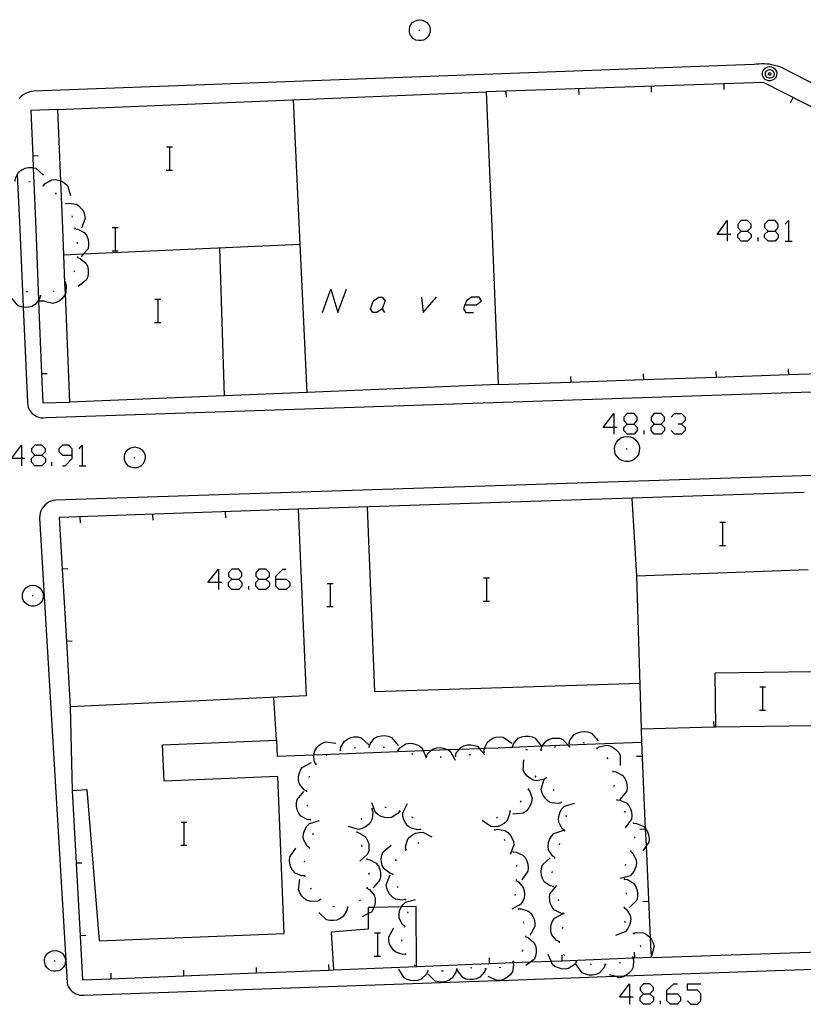
# Model space of a CAD drawing. Units: inches. Extents: x 674403 to 678122, y 4175303 to 4177692.
# Drawn here: x 677080 to 677134, y 4175767 to 4175835 of the extents above; entities that cross this region are included whole.
import ezdxf

# ---------------------------------------------------------------- set-up
doc = ezdxf.new("R2010")
doc.units = ezdxf.units.IN
doc.header["$MEASUREMENT"] = 0
doc.layers.add('Cartografia', color=7, linetype='Continuous')

# ---------------------------------------------------------------- blocks, each defined once
blk = doc.blocks.new('867')
at = {"layer": 'Cartografia', "color": 7, "linetype": 'Continuous'}
for points in [[(677122.133, 4175767.757), (677121.449, 4175767.757), (677122.133, 4175768.683), (677122.133, 4175767.757)], [(677122.133, 4175767.757), (677122.133, 4175767.275)], [(677122.375, 4175767.757), (677122.133, 4175767.757)]]:
    blk.add_lwpolyline(points, dxfattribs=at)
blk = doc.blocks.new('868')
at = {"layer": 'Cartografia', "color": 7, "linetype": 'Continuous'}
for points in [[(677123.099, 4175767.999), (677123.541, 4175767.999), (677123.783, 4175768.24), (677123.783, 4175768.441), (677123.541, 4175768.683), (677123.099, 4175768.683), (677122.858, 4175768.441), (677122.858, 4175768.24), (677123.099, 4175767.999)], [(677123.099, 4175767.275), (677122.858, 4175767.516), (677122.858, 4175767.757), (677123.099, 4175767.999)]]:
    blk.add_lwpolyline(points, dxfattribs=at)
blk = doc.blocks.new('869')
at = {"layer": 'Cartografia', "color": 7, "linetype": 'Continuous'}
for points in [[(677124.708, 4175767.999), (677124.708, 4175768.24), (677125.191, 4175768.683), (677125.432, 4175768.683)], [(677124.708, 4175767.999), (677125.432, 4175767.999), (677125.633, 4175767.757), (677125.633, 4175767.516), (677125.432, 4175767.275), (677124.949, 4175767.275), (677124.708, 4175767.516), (677124.708, 4175767.999)]]:
    blk.add_lwpolyline(points, dxfattribs=at)
blk = doc.blocks.new('901')
at = {"layer": 'Cartografia', "color": 7, "linetype": 'Continuous'}
for points in [[(677093.852, 4175796.28), (677093.128, 4175796.28), (677093.852, 4175797.205), (677093.852, 4175796.28)], [(677093.852, 4175796.28), (677093.852, 4175795.797)], [(677094.094, 4175796.28), (677093.852, 4175796.28)]]:
    blk.add_lwpolyline(points, dxfattribs=at)
blk = doc.blocks.new('902')
at = {"layer": 'Cartografia', "color": 7, "linetype": 'Continuous'}
for points in [[(677094.778, 4175796.522), (677095.26, 4175796.522), (677095.461, 4175796.723), (677095.461, 4175796.964), (677095.26, 4175797.205), (677094.778, 4175797.205), (677094.536, 4175796.964), (677094.536, 4175796.723), (677094.778, 4175796.522)], [(677094.778, 4175795.797), (677094.536, 4175796.039), (677094.536, 4175796.28), (677094.778, 4175796.522)]]:
    blk.add_lwpolyline(points, dxfattribs=at)
blk = doc.blocks.new('903')
at = {"layer": 'Cartografia', "color": 7, "linetype": 'Continuous'}
for points in [[(677096.628, 4175796.522), (677097.111, 4175796.522), (677097.352, 4175796.723), (677097.352, 4175796.964), (677097.111, 4175797.205), (677096.628, 4175797.205), (677096.427, 4175796.964), (677096.427, 4175796.723), (677096.628, 4175796.522)], [(677096.628, 4175795.797), (677096.427, 4175796.039), (677096.427, 4175796.28), (677096.628, 4175796.522)]]:
    blk.add_lwpolyline(points, dxfattribs=at)
blk = doc.blocks.new('904')
at = {"layer": 'Cartografia', "color": 7, "linetype": 'Continuous'}
for points in [[(677097.795, 4175796.522), (677097.795, 4175796.723), (677098.278, 4175797.205), (677098.519, 4175797.205)], [(677097.795, 4175796.522), (677098.519, 4175796.522), (677098.76, 4175796.28), (677098.76, 4175796.039), (677098.519, 4175795.797), (677098.036, 4175795.797), (677097.795, 4175796.039), (677097.795, 4175796.522)]]:
    blk.add_lwpolyline(points, dxfattribs=at)
blk = doc.blocks.new('911')
at = {"layer": 'Cartografia', "color": 7, "linetype": 'Continuous'}
for points in [[(677080.295, 4175804.809), (677079.611, 4175804.809), (677080.295, 4175805.734), (677080.295, 4175804.809)], [(677080.295, 4175804.809), (677080.295, 4175804.326)], [(677080.536, 4175804.809), (677080.295, 4175804.809)]]:
    blk.add_lwpolyline(points, dxfattribs=at)
blk = doc.blocks.new('912')
at = {"layer": 'Cartografia', "color": 7, "linetype": 'Continuous'}
for points in [[(677081.22, 4175805.05), (677081.703, 4175805.05), (677081.944, 4175805.292), (677081.944, 4175805.493), (677081.703, 4175805.734), (677081.22, 4175805.734), (677080.979, 4175805.493), (677080.979, 4175805.292), (677081.22, 4175805.05)], [(677081.22, 4175804.326), (677080.979, 4175804.568), (677080.979, 4175804.809), (677081.22, 4175805.05)]]:
    blk.add_lwpolyline(points, dxfattribs=at)
blk = doc.blocks.new('913')
at = {"layer": 'Cartografia', "color": 7, "linetype": 'Continuous'}
for points in [[(677083.795, 4175805.05), (677083.795, 4175805.493), (677083.554, 4175805.734), (677083.111, 4175805.734), (677082.87, 4175805.493), (677082.87, 4175805.292), (677083.111, 4175805.05), (677083.795, 4175805.05)], [(677083.111, 4175804.326), (677083.312, 4175804.326), (677083.795, 4175804.809), (677083.795, 4175805.05)]]:
    blk.add_lwpolyline(points, dxfattribs=at)
blk = doc.blocks.new('914')
at = {"layer": 'Cartografia', "color": 7, "linetype": 'Continuous'}
for points in [[(677110.809, 4175815.389), (677111.594, 4175815.389), (677111.956, 4175815.671), (677111.795, 4175815.912), (677111.272, 4175815.912), (677110.91, 4175815.671), (677110.809, 4175815.389)], [(677110.809, 4175815.389), (677110.708, 4175815.107), (677110.869, 4175814.866), (677111.392, 4175814.866)], [(677110.789, 4175815.389), (677110.809, 4175815.389)]]:
    blk.add_lwpolyline(points, dxfattribs=at)
blk = doc.blocks.new('920')
at = {"layer": 'Cartografia', "color": 7, "linetype": 'Continuous'}
for points in [[(677121.047, 4175806.941), (677120.323, 4175806.941), (677121.047, 4175807.906), (677121.047, 4175806.941)], [(677121.047, 4175806.941), (677121.047, 4175806.498)], [(677121.289, 4175806.941), (677121.047, 4175806.941)]]:
    blk.add_lwpolyline(points, dxfattribs=at)
blk = doc.blocks.new('921')
at = {"layer": 'Cartografia', "color": 7, "linetype": 'Continuous'}
for points in [[(677121.973, 4175807.182), (677122.455, 4175807.182), (677122.657, 4175807.423), (677122.657, 4175807.665), (677122.455, 4175807.906), (677121.973, 4175807.906), (677121.731, 4175807.665), (677121.731, 4175807.423), (677121.973, 4175807.182)], [(677121.973, 4175806.498), (677121.731, 4175806.74), (677121.731, 4175806.941), (677121.973, 4175807.182)]]:
    blk.add_lwpolyline(points, dxfattribs=at)
blk = doc.blocks.new('922')
at = {"layer": 'Cartografia', "color": 7, "linetype": 'Continuous'}
for points in [[(677123.823, 4175807.182), (677124.306, 4175807.182), (677124.547, 4175807.423), (677124.547, 4175807.665), (677124.306, 4175807.906), (677123.823, 4175807.906), (677123.622, 4175807.665), (677123.622, 4175807.423), (677123.823, 4175807.182)], [(677123.823, 4175806.498), (677123.622, 4175806.74), (677123.622, 4175806.941), (677123.823, 4175807.182)]]:
    blk.add_lwpolyline(points, dxfattribs=at)
blk = doc.blocks.new('923')
at = {"layer": 'Cartografia', "color": 7, "linetype": 'Continuous'}
for points in [[(677128.852, 4175820.216), (677128.168, 4175820.216), (677128.852, 4175821.182), (677128.852, 4175820.216)], [(677128.852, 4175820.216), (677128.852, 4175819.774)], [(677129.093, 4175820.216), (677128.852, 4175820.216)]]:
    blk.add_lwpolyline(points, dxfattribs=at)
blk = doc.blocks.new('924')
at = {"layer": 'Cartografia', "color": 7, "linetype": 'Continuous'}
for points in [[(677129.817, 4175820.458), (677130.26, 4175820.458), (677130.501, 4175820.699), (677130.501, 4175820.94), (677130.26, 4175821.182), (677129.817, 4175821.182), (677129.576, 4175820.94), (677129.576, 4175820.699), (677129.817, 4175820.458)], [(677129.817, 4175819.774), (677129.576, 4175820.015), (677129.576, 4175820.216), (677129.817, 4175820.458)]]:
    blk.add_lwpolyline(points, dxfattribs=at)
blk = doc.blocks.new('925')
at = {"layer": 'Cartografia', "color": 7, "linetype": 'Continuous'}
for points in [[(677131.668, 4175820.458), (677132.151, 4175820.458), (677132.352, 4175820.699), (677132.352, 4175820.94), (677132.151, 4175821.182), (677131.668, 4175821.182), (677131.427, 4175820.94), (677131.427, 4175820.699), (677131.668, 4175820.458)], [(677131.668, 4175819.774), (677131.427, 4175820.015), (677131.427, 4175820.216), (677131.668, 4175820.458)]]:
    blk.add_lwpolyline(points, dxfattribs=at)

msp = doc.modelspace()

# ---------------------------------------------------------------- linework, layer by layer
at = {"layer": 'Cartografia', "color": 7, "linetype": 'Continuous'}
for points in [[(677106.986, 4175834.323), (677107.016, 4175834.503)], [(677107.016, 4175834.503), (677107.096, 4175834.663)], [(677107.096, 4175834.663), (677107.206, 4175834.803)], [(677107.206, 4175834.803), (677107.356, 4175834.913)], [(677107.356, 4175834.913), (677107.526, 4175834.973)], [(677107.526, 4175834.973), (677107.706, 4175835.003)], [(677107.706, 4175835.003), (677107.876, 4175834.973)], [(677107.876, 4175834.973), (677108.046, 4175834.913)], [(677108.046, 4175834.913), (677108.196, 4175834.803)], [(677108.196, 4175834.803), (677108.306, 4175834.663)], [(677108.306, 4175834.663), (677108.386, 4175834.503)], [(677108.386, 4175834.503), (677108.416, 4175834.323)], [(677106.996, 4175834.143), (677106.986, 4175834.323)], [(677107.046, 4175833.973), (677106.996, 4175834.143)], [(677107.146, 4175833.823), (677107.046, 4175833.973)], [(677107.276, 4175833.693), (677107.146, 4175833.823)], [(677107.646, 4175834.283), (677107.716, 4175834.283)], [(677108.256, 4175833.823), (677108.126, 4175833.693)], [(677108.356, 4175833.973), (677108.256, 4175833.823)], [(677108.406, 4175834.143), (677108.356, 4175833.973)], [(677108.416, 4175834.323), (677108.406, 4175834.143)], [(677107.436, 4175833.603), (677107.276, 4175833.693)], [(677107.606, 4175833.563), (677107.436, 4175833.603)], [(677107.796, 4175833.563), (677107.606, 4175833.563)], [(677107.966, 4175833.603), (677107.796, 4175833.563)], [(677108.126, 4175833.693), (677107.966, 4175833.603)], [(677138.573, 4175828.646), (677132.636, 4175831.693), (677132.466, 4175831.753), (677132.296, 4175831.813), (677132.116, 4175831.863), (677131.936, 4175831.903), (677131.766, 4175831.933), (677131.586, 4175831.953), (677131.406, 4175831.963), (677131.216, 4175831.963), (677131.036, 4175831.953), (677130.856, 4175831.933), (677130.686, 4175831.913), (677081.126, 4175830.083), (677080.936, 4175830.053), (677080.756, 4175830.003), (677080.586, 4175829.923), (677080.426, 4175829.833), (677080.276, 4175829.713), (677080.146, 4175829.583)], [(677131.776, 4175831.783), (677131.896, 4175831.763), (677132.006, 4175831.723), (677132.106, 4175831.643), (677132.186, 4175831.553), (677132.236, 4175831.443), (677132.266, 4175831.323), (677132.256, 4175831.193), (677132.216, 4175831.073), (677132.156, 4175830.973), (677132.066, 4175830.893), (677131.956, 4175830.833), (677131.836, 4175830.803), (677131.706, 4175830.803), (677131.586, 4175830.833), (677131.476, 4175830.893), (677131.386, 4175830.973), (677131.326, 4175831.073), (677131.286, 4175831.193), (677131.276, 4175831.323), (677131.306, 4175831.443), (677131.356, 4175831.553), (677131.436, 4175831.643), (677131.536, 4175831.723), (677131.646, 4175831.763), (677131.776, 4175831.783)], [(677131.786, 4175831.573), (677131.856, 4175831.563), (677131.926, 4175831.533), (677131.986, 4175831.483), (677132.036, 4175831.433), (677132.066, 4175831.363), (677132.076, 4175831.283), (677132.076, 4175831.213), (677132.056, 4175831.143), (677132.016, 4175831.073), (677131.956, 4175831.023), (677131.896, 4175830.993), (677131.816, 4175830.973), (677131.746, 4175830.973), (677131.666, 4175830.993), (677131.606, 4175831.023), (677131.546, 4175831.073), (677131.506, 4175831.143), (677131.486, 4175831.213), (677131.486, 4175831.283), (677131.496, 4175831.363), (677131.526, 4175831.433), (677131.576, 4175831.483), (677131.636, 4175831.533), (677131.706, 4175831.563), (677131.786, 4175831.573)], [(677131.776, 4175831.353), (677131.796, 4175831.353), (677131.816, 4175831.343), (677131.826, 4175831.333), (677131.846, 4175831.313), (677131.856, 4175831.293), (677131.856, 4175831.273), (677131.856, 4175831.253), (677131.846, 4175831.233), (677131.836, 4175831.213), (677131.826, 4175831.203), (677131.806, 4175831.193), (677131.786, 4175831.183), (677131.756, 4175831.183), (677131.736, 4175831.193), (677131.716, 4175831.203), (677131.706, 4175831.213), (677131.696, 4175831.233), (677131.686, 4175831.253), (677131.686, 4175831.273), (677131.686, 4175831.293), (677131.696, 4175831.313), (677131.716, 4175831.333), (677131.726, 4175831.343), (677131.746, 4175831.353), (677131.776, 4175831.353)], [(677145.436, 4175822.003), (677145.396, 4175823.543), (677131.346, 4175830.693), (677112.276, 4175830.033)], [(677123.656, 4175830.023), (677123.646, 4175830.423)], [(677128.656, 4175830.193), (677128.646, 4175830.593)], [(677082.806, 4175828.823), (677112.276, 4175830.033), (677112.626, 4175821.303)], [(677113.666, 4175829.673), (677113.656, 4175830.073)], [(677118.666, 4175829.853), (677118.656, 4175830.253)], [(677099.406, 4175821.023), (677099.006, 4175829.483)], [(677133.206, 4175829.283), (677133.396, 4175829.643)], [(677082.806, 4175828.823), (677080.946, 4175828.763), (677081.074, 4175825.624), (677081.106, 4175824.819), (677081.276, 4175820.633)], [(677083.136, 4175820.673), (677083.005, 4175823.917), (677082.806, 4175828.823)], [(677090.279, 4175826.251), (677090.499, 4175826.251), (677090.679, 4175826.251)], [(677090.499, 4175824.651), (677090.499, 4175826.251)], [(677081.456, 4175825.633), (677081.074, 4175825.624), (677081.066, 4175825.623)], [(677079.856, 4175823.903), (677079.886, 4175824.113), (677080.011, 4175824.337), (677080.126, 4175824.543), (677080.326, 4175824.683), (677080.556, 4175824.783), (677080.776, 4175824.833), (677081.036, 4175824.833), (677081.106, 4175824.819), (677081.276, 4175824.783), (677081.806, 4175824.303)], [(677080.011, 4175824.337), (677080.176, 4175820.603)], [(677090.259, 4175824.651), (677090.499, 4175824.651), (677090.679, 4175824.651)], [(677080.796, 4175823.873), (677080.896, 4175823.853)], [(677081.796, 4175823.583), (677081.798, 4175823.585), (677081.926, 4175823.743), (677082.356, 4175823.983), (677082.606, 4175824.003), (677082.856, 4175823.973), (677083.005, 4175823.917), (677083.066, 4175823.893), (677083.286, 4175823.763), (677083.466, 4175823.593), (677083.676, 4175822.913)], [(677081.756, 4175823.593), (677081.798, 4175823.585), (677081.806, 4175823.583), (677081.846, 4175823.553)], [(677082.606, 4175823.083), (677082.686, 4175823.013)], [(677083.326, 4175822.403), (677083.359, 4175822.354), (677083.386, 4175822.313)], [(677083.356, 4175822.353), (677083.359, 4175822.354), (677083.556, 4175822.393), (677084.056, 4175822.323), (677084.256, 4175822.193), (677084.436, 4175822.003), (677084.556, 4175821.813), (677084.646, 4175821.583), (677084.686, 4175821.333), (677084.436, 4175820.663)], [(677113.096, 4175809.903), (677118.086, 4175810.076), (677123.086, 4175810.249), (677128.086, 4175810.422), (677133.076, 4175810.594), (677138.076, 4175810.767), (677143.076, 4175810.94), (677145.766, 4175811.033), (677145.436, 4175822.003)], [(677112.626, 4175821.303), (677113.096, 4175809.903), (677099.966, 4175809.364), (677094.246, 4175809.129), (677083.626, 4175808.694), (677083.321, 4175816.153), (677083.29, 4175816.911), (677083.213, 4175818.804), (677083.136, 4175820.673)], [(677083.766, 4175821.503), (677083.796, 4175821.413)], [(677099.966, 4175809.363), (677099.966, 4175809.364), (677099.406, 4175821.023)], [(677132.835, 4175820.94), (677133.076, 4175821.182), (677133.076, 4175819.774)], [(677080.176, 4175820.603), (677080.42, 4175815.224), (677080.716, 4175808.694), (677080.726, 4175808.514), (677080.766, 4175808.354), (677080.836, 4175808.194), (677080.926, 4175808.054), (677081.036, 4175807.924), (677081.166, 4175807.814), (677081.316, 4175807.724), (677081.476, 4175807.664), (677081.636, 4175807.624), (677081.806, 4175807.614), (677081.986, 4175807.634), (677136.676, 4175809.463)], [(677081.276, 4175820.633), (677081.477, 4175815.717), (677081.481, 4175815.634), (677081.685, 4175810.634), (677081.766, 4175808.644), (677083.626, 4175808.694)], [(677083.966, 4175820.693), (677083.976, 4175820.643), (677083.986, 4175820.593)], [(677083.976, 4175820.643), (677084.186, 4175820.603), (677084.616, 4175820.373), (677084.766, 4175820.173), (677084.866, 4175819.943), (677084.916, 4175819.723), (677084.916, 4175819.463), (677084.866, 4175819.223), (677084.553, 4175818.864), (677084.396, 4175818.683)], [(677086.549, 4175820.711), (677086.769, 4175820.711), (677086.949, 4175820.711)], [(677086.769, 4175819.111), (677086.769, 4175820.711)], [(677130.26, 4175820.458), (677130.501, 4175820.216), (677130.501, 4175820.015), (677130.26, 4175819.774), (677129.817, 4175819.774)], [(677132.151, 4175820.458), (677132.352, 4175820.216), (677132.352, 4175820.015), (677132.151, 4175819.774), (677131.668, 4175819.774)], [(677084.116, 4175819.703), (677084.126, 4175819.673), (677084.126, 4175819.603)], [(677130.984, 4175819.774), (677130.984, 4175820.015)], [(677132.835, 4175819.774), (677133.076, 4175819.774), (677133.317, 4175819.774)], [(677099.476, 4175819.533), (677084.553, 4175818.864), (677083.213, 4175818.804), (677083.206, 4175818.803)], [(677086.529, 4175819.111), (677086.769, 4175819.111), (677086.949, 4175819.111)], [(677093.916, 4175819.283), (677094.246, 4175809.129), (677094.246, 4175809.123)], [(677084.146, 4175818.703), (677084.146, 4175818.653), (677084.146, 4175818.603)], [(677084.146, 4175818.653), (677084.346, 4175818.583), (677084.726, 4175818.263), (677084.836, 4175818.043), (677084.886, 4175817.793), (677084.896, 4175817.573), (677084.856, 4175817.313), (677084.756, 4175817.093), (677084.196, 4175816.653)], [(677083.966, 4175817.733), (677083.906, 4175817.653)], [(677083.306, 4175816.923), (677083.366, 4175816.713), (677083.356, 4175816.223), (677083.321, 4175816.153), (677083.246, 4175816.003), (677083.086, 4175815.803), (677082.906, 4175815.663), (677082.686, 4175815.543), (677082.446, 4175815.474), (677081.801, 4175815.642), (677081.756, 4175815.654)], [(677083.346, 4175816.953), (677083.306, 4175816.923), (677083.29, 4175816.911), (677083.266, 4175816.893)], [(677080.706, 4175816.273), (677080.676, 4175816.294), (677080.616, 4175816.323)], [(677082.556, 4175816.333), (677082.476, 4175816.283)], [(677101.013, 4175814.866), (677101.576, 4175816.475), (677102.059, 4175814.866), (677102.663, 4175816.475)], [(677081.606, 4175816.003), (677081.536, 4175815.794), (677081.477, 4175815.717), (677081.236, 4175815.404), (677081.016, 4175815.284), (677080.776, 4175815.224), (677080.546, 4175815.204), (677080.42, 4175815.224), (677080.296, 4175815.244), (677080.066, 4175815.324), (677079.606, 4175815.874)], [(677081.866, 4175815.644), (677081.801, 4175815.642), (677081.481, 4175815.634), (677081.476, 4175815.633)], [(677081.656, 4175816.003), (677081.606, 4175816.003), (677081.556, 4175816.003)], [(677089.479, 4175815.781), (677089.699, 4175815.781), (677089.879, 4175815.781)], [(677089.699, 4175814.181), (677089.699, 4175815.781)], [(677104.755, 4175814.866), (677104.473, 4175814.866), (677104.312, 4175815.107), (677104.513, 4175815.671), (677104.875, 4175815.912), (677105.117, 4175815.912), (677105.318, 4175815.671), (677105.117, 4175815.107), (677104.755, 4175814.866)], [(677107.812, 4175815.912), (677107.933, 4175814.866), (677108.858, 4175815.912)], [(677105.117, 4175815.107), (677105.278, 4175814.866)], [(677089.459, 4175814.181), (677089.699, 4175814.181), (677089.879, 4175814.181)], [(677128.066, 4175810.803), (677128.086, 4175810.422), (677128.086, 4175810.413)], [(677133.056, 4175810.983), (677133.076, 4175810.594), (677133.076, 4175810.593)], [(677082.066, 4175810.644), (677081.685, 4175810.634), (677081.676, 4175810.634)], [(677118.066, 4175810.463), (677118.086, 4175810.076), (677118.086, 4175810.073)], [(677123.066, 4175810.633), (677123.086, 4175810.249), (677123.086, 4175810.243)], [(677124.99, 4175807.665), (677125.231, 4175807.906), (677125.714, 4175807.906), (677125.955, 4175807.665), (677125.955, 4175807.423), (677125.714, 4175807.182), (677125.473, 4175807.182)], [(677122.455, 4175807.182), (677122.657, 4175806.941), (677122.657, 4175806.74), (677122.455, 4175806.498), (677121.973, 4175806.498)], [(677123.139, 4175806.498), (677123.139, 4175806.74)], [(677124.306, 4175807.182), (677124.547, 4175806.941), (677124.547, 4175806.74), (677124.306, 4175806.498), (677123.823, 4175806.498)], [(677125.714, 4175807.182), (677125.955, 4175806.941), (677125.955, 4175806.74), (677125.714, 4175806.498), (677125.231, 4175806.498), (677124.99, 4175806.74)], [(677121.236, 4175805.933), (677121.366, 4175806.103)], [(677121.366, 4175806.103), (677121.546, 4175806.233)], [(677121.546, 4175806.233), (677121.746, 4175806.303)], [(677121.746, 4175806.303), (677121.966, 4175806.343)], [(677121.966, 4175806.343), (677122.176, 4175806.303)], [(677122.176, 4175806.303), (677122.376, 4175806.233)], [(677122.376, 4175806.233), (677122.556, 4175806.103)], [(677122.556, 4175806.103), (677122.686, 4175805.933)], [(677084.278, 4175805.493), (677084.479, 4175805.734), (677084.479, 4175804.326)], [(677087.486, 4175805.274), (677087.596, 4175805.413)], [(677087.596, 4175805.413), (677087.746, 4175805.523)], [(677087.746, 4175805.523), (677087.916, 4175805.583)], [(677087.916, 4175805.583), (677088.096, 4175805.613)], [(677088.096, 4175805.613), (677088.266, 4175805.583)], [(677088.266, 4175805.583), (677088.436, 4175805.523)], [(677088.436, 4175805.523), (677088.586, 4175805.413)], [(677088.586, 4175805.413), (677088.696, 4175805.273)], [(677121.106, 4175805.523), (677121.136, 4175805.743)], [(677121.116, 4175805.303), (677121.106, 4175805.523)], [(677121.136, 4175805.743), (677121.236, 4175805.933)], [(677121.896, 4175805.473), (677121.976, 4175805.473)], [(677122.686, 4175805.933), (677122.786, 4175805.743)], [(677122.786, 4175805.743), (677122.816, 4175805.523)], [(677122.816, 4175805.523), (677122.806, 4175805.303)], [(677081.703, 4175805.05), (677081.944, 4175804.809), (677081.944, 4175804.568), (677081.703, 4175804.326), (677081.22, 4175804.326)], [(677087.376, 4175804.933), (677087.406, 4175805.113)], [(677087.386, 4175804.753), (677087.376, 4175804.933)], [(677087.436, 4175804.584), (677087.386, 4175804.753)], [(677087.406, 4175805.113), (677087.486, 4175805.274)], [(677088.036, 4175804.893), (677088.106, 4175804.893)], [(677088.696, 4175805.273), (677088.776, 4175805.113)], [(677088.796, 4175804.753), (677088.746, 4175804.583)], [(677088.776, 4175805.113), (677088.806, 4175804.933)], [(677088.806, 4175804.933), (677088.796, 4175804.753)], [(677121.176, 4175805.103), (677121.116, 4175805.303)], [(677121.296, 4175804.923), (677121.176, 4175805.103)], [(677121.446, 4175804.763), (677121.296, 4175804.923)], [(677121.646, 4175804.663), (677121.446, 4175804.763)], [(677122.476, 4175804.763), (677122.276, 4175804.663)], [(677122.626, 4175804.923), (677122.476, 4175804.763)], [(677122.746, 4175805.103), (677122.626, 4175804.923)], [(677122.806, 4175805.303), (677122.746, 4175805.103)], [(677145.986, 4175804.013), (677082.636, 4175801.954), (677082.476, 4175801.924), (677082.316, 4175801.874), (677082.166, 4175801.804), (677082.036, 4175801.714), (677081.906, 4175801.614), (677081.806, 4175801.494), (677081.706, 4175801.354), (677081.636, 4175801.214), (677081.586, 4175801.064), (677081.556, 4175800.904), (677081.546, 4175800.744), (677083.446, 4175768.754), (677083.476, 4175768.614), (677083.536, 4175768.484), (677083.606, 4175768.354), (677083.696, 4175768.244), (677083.796, 4175768.154), (677083.916, 4175768.064), (677084.036, 4175767.994), (677084.166, 4175767.944), (677084.306, 4175767.914), (677084.446, 4175767.904), (677084.596, 4175767.914), (677113.035, 4175768.916), (677113.224, 4175768.923), (677121.113, 4175769.201), (677121.817, 4175769.226), (677139.316, 4175769.843)], [(677082.387, 4175804.326), (677082.387, 4175804.568)], [(677084.278, 4175804.326), (677084.479, 4175804.326), (677084.72, 4175804.326)], [(677087.536, 4175804.434), (677087.436, 4175804.584)], [(677087.666, 4175804.303), (677087.536, 4175804.434)], [(677087.826, 4175804.213), (677087.666, 4175804.303)], [(677087.996, 4175804.174), (677087.826, 4175804.213)], [(677088.186, 4175804.174), (677087.996, 4175804.174)], [(677088.356, 4175804.213), (677088.186, 4175804.174)], [(677088.516, 4175804.303), (677088.356, 4175804.213)], [(677088.646, 4175804.433), (677088.516, 4175804.303)], [(677088.746, 4175804.583), (677088.646, 4175804.433)], [(677121.846, 4175804.613), (677121.646, 4175804.663)], [(677122.076, 4175804.613), (677121.846, 4175804.613)], [(677122.276, 4175804.663), (677122.076, 4175804.613)], [(677134.146, 4175802.473), (677099.346, 4175801.323), (677099.876, 4175788.493), (677083.646, 4175787.744), (677083.796, 4175781.974)], [(677122.646, 4175796.743), (677122.306, 4175802.073)], [(677099.346, 4175801.323), (677082.896, 4175800.754), (677083.1, 4175797.214), (677083.388, 4175792.224), (677083.646, 4175787.744)], [(677122.856, 4175789.333), (677104.616, 4175788.763), (677104.096, 4175801.473)], [(677084.356, 4175800.404), (677084.346, 4175800.804)], [(677089.356, 4175800.573), (677089.346, 4175800.973)], [(677094.356, 4175800.743), (677094.346, 4175801.143)], [(677128.339, 4175800.43), (677128.559, 4175800.43), (677128.739, 4175800.43)], [(677128.559, 4175798.83), (677128.559, 4175800.43)], [(677128.319, 4175798.83), (677128.559, 4175798.83), (677128.739, 4175798.83)], [(677083.486, 4175797.234), (677083.1, 4175797.214), (677083.096, 4175797.214)], [(677083.796, 4175781.974), (677084.806, 4175782.044), (677085.636, 4175771.644), (677098.366, 4175772.134), (677097.936, 4175782.934), (677090.106, 4175782.614), (677089.996, 4175785.124), (677097.836, 4175785.453), (677097.896, 4175784.333), (677100.41, 4175784.432), (677107.931, 4175784.726), (677108.508, 4175784.748), (677109.62, 4175784.791), (677110.431, 4175784.823), (677111.8, 4175784.877), (677112.161, 4175784.891), (677113.119, 4175784.928), (677116.047, 4175785.043), (677116.148, 4175785.047), (677117.899, 4175785.115), (677122.976, 4175785.313), (677122.95, 4175786.223), (677122.646, 4175796.743), (677134.426, 4175797.193)], [(677112.089, 4175796.601), (677112.309, 4175796.601), (677112.489, 4175796.601)], [(677112.309, 4175795.001), (677112.309, 4175796.601)], [(677080.476, 4175795.764), (677080.586, 4175795.904)], [(677080.586, 4175795.904), (677080.736, 4175796.014)], [(677080.736, 4175796.014), (677080.906, 4175796.074)], [(677080.906, 4175796.074), (677081.086, 4175796.104)], [(677081.086, 4175796.104), (677081.256, 4175796.074)], [(677081.256, 4175796.074), (677081.426, 4175796.014)], [(677081.426, 4175796.014), (677081.576, 4175795.904)], [(677081.576, 4175795.904), (677081.686, 4175795.764)], [(677095.26, 4175796.522), (677095.461, 4175796.28), (677095.461, 4175796.039), (677095.26, 4175795.797), (677094.778, 4175795.797)], [(677095.944, 4175795.797), (677095.944, 4175796.039)], [(677097.111, 4175796.522), (677097.352, 4175796.28), (677097.352, 4175796.039), (677097.111, 4175795.797), (677096.628, 4175795.797)], [(677101.339, 4175796.231), (677101.559, 4175796.231), (677101.739, 4175796.231)], [(677101.559, 4175794.631), (677101.559, 4175796.231)], [(677080.366, 4175795.424), (677080.396, 4175795.604)], [(677080.376, 4175795.244), (677080.366, 4175795.424)], [(677080.426, 4175795.074), (677080.376, 4175795.244)], [(677080.396, 4175795.604), (677080.476, 4175795.764)], [(677081.026, 4175795.384), (677081.096, 4175795.384)], [(677081.686, 4175795.764), (677081.766, 4175795.604)], [(677081.786, 4175795.244), (677081.736, 4175795.074)], [(677081.766, 4175795.604), (677081.796, 4175795.424)], [(677081.796, 4175795.424), (677081.786, 4175795.244)], [(677080.526, 4175794.924), (677080.426, 4175795.074)], [(677080.656, 4175794.794), (677080.526, 4175794.924)], [(677080.816, 4175794.704), (677080.656, 4175794.794)], [(677080.986, 4175794.664), (677080.816, 4175794.704)], [(677081.176, 4175794.664), (677080.986, 4175794.664)], [(677081.346, 4175794.704), (677081.176, 4175794.664)], [(677081.506, 4175794.794), (677081.346, 4175794.704)], [(677081.636, 4175794.924), (677081.506, 4175794.794)], [(677081.736, 4175795.074), (677081.636, 4175794.924)], [(677101.319, 4175794.631), (677101.559, 4175794.631), (677101.739, 4175794.631)], [(677112.069, 4175795.001), (677112.309, 4175795.001), (677112.489, 4175795.001)], [(677083.776, 4175792.244), (677083.388, 4175792.224), (677083.386, 4175792.224)], [(677134.806, 4175786.443), (677134.756, 4175790.153), (677127.996, 4175790.063), (677128.046, 4175786.353), (677134.806, 4175786.443)], [(677131.089, 4175789.11), (677131.309, 4175789.11), (677131.489, 4175789.11)], [(677131.309, 4175787.51), (677131.309, 4175789.11)], [(677097.836, 4175785.453), (677097.656, 4175788.383)], [(677131.069, 4175787.51), (677131.309, 4175787.51), (677131.489, 4175787.51)], [(677127.916, 4175786.733), (677127.936, 4175786.35), (677127.936, 4175786.343)], [(677104.226, 4175784.993), (677104.286, 4175785.193), (677104.596, 4175785.583), (677104.816, 4175785.693), (677105.066, 4175785.753), (677105.286, 4175785.763), (677105.536, 4175785.723), (677105.766, 4175785.633), (677106.216, 4175785.073)], [(677114.076, 4175785.003), (677114.146, 4175785.203), (677114.476, 4175785.573), (677114.696, 4175785.673), (677114.946, 4175785.723), (677115.176, 4175785.723), (677115.426, 4175785.673), (677115.646, 4175785.573), (677116.047, 4175785.043), (677116.076, 4175785.003)], [(677117.986, 4175785.233), (677117.987, 4175785.238), (677118.036, 4175785.433), (677118.336, 4175785.833), (677118.546, 4175785.953), (677118.796, 4175786.023), (677119.016, 4175786.043), (677119.266, 4175786.013), (677119.506, 4175785.933), (677119.976, 4175785.393)], [(677122.946, 4175786.223), (677122.95, 4175786.223), (677127.936, 4175786.35), (677128.046, 4175786.353)], [(677100.546, 4175783.803), (677100.446, 4175783.993), (677100.41, 4175784.432), (677100.406, 4175784.483), (677100.486, 4175784.713), (677100.626, 4175784.933), (677100.776, 4175785.093), (677100.986, 4175785.243), (677101.216, 4175785.333), (677101.926, 4175785.243)], [(677102.246, 4175784.743), (677102.276, 4175784.953), (677102.516, 4175785.383), (677102.726, 4175785.523), (677102.956, 4175785.623), (677103.176, 4175785.663), (677103.436, 4175785.663), (677103.676, 4175785.613), (677104.206, 4175785.133)], [(677106.206, 4175784.743), (677106.326, 4175784.913), (677106.736, 4175785.193), (677106.976, 4175785.233), (677107.236, 4175785.213), (677107.446, 4175785.153), (677107.676, 4175785.043), (677107.866, 4175784.883), (677107.931, 4175784.726), (677108.136, 4175784.223)], [(677107.496, 4175769.873), (677112.486, 4175770.074), (677114.136, 4175770.141), (677115.335, 4175770.189), (677116.731, 4175770.245), (677117.486, 4175770.276), (677122.371, 4175770.472), (677122.476, 4175770.477), (677123.636, 4175770.523), (677123.578, 4175771.826), (677123.294, 4175778.19), (677123.243, 4175779.342), (677122.976, 4175785.313)], [(677110.156, 4175784.343), (677110.158, 4175784.349), (677110.216, 4175784.543), (677110.431, 4175784.823), (677110.516, 4175784.933), (677110.736, 4175785.043), (677110.986, 4175785.113), (677111.206, 4175785.123), (677111.466, 4175785.083), (677111.696, 4175785.003), (677111.8, 4175784.877), (677112.146, 4175784.453)], [(677112.136, 4175784.623), (677112.136, 4175784.833), (677112.161, 4175784.891), (677112.336, 4175785.293), (677112.516, 4175785.453), (677112.736, 4175785.583), (677112.946, 4175785.653), (677113.206, 4175785.683), (677113.446, 4175785.653), (677114.026, 4175785.243)], [(677116.046, 4175784.773), (677116.096, 4175784.973), (677116.148, 4175785.047), (677116.386, 4175785.383), (677116.596, 4175785.503), (677116.846, 4175785.573), (677117.066, 4175785.593), (677117.316, 4175785.573), (677117.556, 4175785.493), (677117.899, 4175785.115), (677118.036, 4175784.963)], [(677117.936, 4175785.233), (677117.987, 4175785.238), (677118.036, 4175785.243)], [(677118.936, 4175785.283), (677119.026, 4175785.253)], [(677119.886, 4175784.883), (677120.056, 4175784.993), (677120.546, 4175785.103), (677120.786, 4175785.053), (677121.016, 4175784.943), (677121.196, 4175784.813), (677121.366, 4175784.623), (677121.486, 4175784.413), (677121.496, 4175783.693)], [(677101.266, 4175784.403), (677101.356, 4175784.453)], [(677102.196, 4175784.733), (677102.246, 4175784.743), (677102.296, 4175784.753)], [(677103.186, 4175784.913), (677103.286, 4175784.933)], [(677104.176, 4175784.993), (677104.226, 4175784.993), (677104.276, 4175784.993)], [(677105.176, 4175784.963), (677105.276, 4175784.953)], [(677106.156, 4175784.753), (677106.206, 4175784.743), (677106.256, 4175784.733)], [(677107.126, 4175784.513), (677107.226, 4175784.493)], [(677108.156, 4175784.343), (677108.256, 4175784.523), (677108.508, 4175784.748), (677108.626, 4175784.853), (677108.866, 4175784.923), (677109.116, 4175784.933), (677109.346, 4175784.903), (677109.586, 4175784.813), (677109.62, 4175784.791), (677109.786, 4175784.683), (677110.136, 4175784.063)], [(677111.096, 4175784.443), (677111.136, 4175784.453), (677111.196, 4175784.453)], [(677112.086, 4175784.603), (677112.176, 4175784.633)], [(677113.036, 4175784.903), (677113.119, 4175784.928), (677113.136, 4175784.933)], [(677114.026, 4175785.003), (677114.076, 4175785.003), (677114.106, 4175785.003), (677114.126, 4175784.993)], [(677115.006, 4175784.813), (677115.106, 4175784.803)], [(677115.996, 4175784.773), (677116.046, 4175784.773), (677116.096, 4175784.773)], [(677116.976, 4175784.973), (677117.066, 4175785.003)], [(677119.846, 4175784.913), (677119.886, 4175784.883), (677119.926, 4175784.853)], [(677099.936, 4175781.933), (677099.935, 4175781.934), (677099.746, 4175782.033), (677099.426, 4175782.413), (677099.366, 4175782.653), (677099.356, 4175782.913), (677099.396, 4175783.133), (677099.486, 4175783.373), (677099.616, 4175783.573), (677100.256, 4175783.903)], [(677100.516, 4175783.763), (677100.586, 4175783.843)], [(677108.106, 4175784.343), (677108.206, 4175784.333)], [(677109.106, 4175784.303), (677109.206, 4175784.303)], [(677110.106, 4175784.343), (677110.158, 4175784.349), (677110.206, 4175784.353)], [(677116.416, 4175782.843), (677116.413, 4175782.842), (677116.264, 4175782.755), (677116.226, 4175782.733), (677115.736, 4175782.643), (677115.496, 4175782.703), (677115.276, 4175782.823), (677115.096, 4175782.963), (677114.936, 4175783.163), (677114.826, 4175783.383), (677114.856, 4175784.093)], [(677120.576, 4175784.243), (677120.636, 4175784.163)], [(677122.616, 4175784.333), (677123.016, 4175784.353)], [(677120.976, 4175783.343), (677120.986, 4175783.293), (677120.996, 4175783.243)], [(677120.986, 4175783.293), (677121.196, 4175783.263), (677121.636, 4175783.043), (677121.786, 4175782.853), (677121.896, 4175782.623), (677121.956, 4175782.403), (677121.966, 4175782.143), (677121.926, 4175781.903), (677121.476, 4175781.353)], [(677100.096, 4175782.873), (677100.126, 4175782.963)], [(677115.676, 4175782.983), (677115.626, 4175782.893)], [(677117.456, 4175781.153), (677117.246, 4175781.093), (677116.746, 4175781.133), (677116.536, 4175781.253), (677116.346, 4175781.423), (677116.216, 4175781.613), (677116.106, 4175781.843), (677116.056, 4175782.083), (677116.264, 4175782.755), (677116.266, 4175782.763)], [(677116.446, 4175782.813), (677116.413, 4175782.842), (677116.376, 4175782.873)], [(677121.066, 4175782.353), (677121.056, 4175782.253)], [(677083.796, 4175781.974), (677084.069, 4175776.974), (677084.341, 4175771.984), (677084.506, 4175768.954), (677086.456, 4175769.032), (677091.456, 4175769.232), (677096.456, 4175769.432), (677098.496, 4175769.514), (677101.446, 4175769.631), (677101.746, 4175769.644)], [(677100.176, 4175779.963), (677099.956, 4175779.983), (677099.526, 4175780.224), (677099.376, 4175780.413), (677099.266, 4175780.653), (677099.216, 4175780.873), (677099.216, 4175781.123), (677099.256, 4175781.363), (677099.726, 4175781.913)], [(677099.926, 4175781.893), (677099.935, 4175781.934), (677099.946, 4175781.983)], [(677115.146, 4175782.073), (677115.149, 4175782.07), (677115.276, 4175781.903), (677115.426, 4175781.423), (677115.396, 4175781.183), (677115.306, 4175780.943), (677115.186, 4175780.753), (677115.016, 4175780.563), (677114.816, 4175780.423), (677114.106, 4175780.353)], [(677115.176, 4175782.113), (677115.149, 4175782.07), (677115.126, 4175782.033)], [(677116.956, 4175781.953), (677116.906, 4175782.043)], [(677099.986, 4175780.893), (677099.986, 4175780.943), (677099.976, 4175780.993)], [(677106.326, 4175780.563), (677106.323, 4175780.559), (677106.186, 4175780.393), (677105.766, 4175780.123), (677105.526, 4175780.093), (677105.276, 4175780.123), (677105.056, 4175780.193), (677104.836, 4175780.313), (677104.646, 4175780.473), (677104.406, 4175781.143)], [(677107.756, 4175779.303), (677107.754, 4175779.303), (677107.536, 4175779.273), (677107.056, 4175779.403), (677106.866, 4175779.553), (677106.716, 4175779.753), (677106.606, 4175779.953), (677106.546, 4175780.203), (677106.536, 4175780.453), (677106.856, 4175781.083)], [(677114.666, 4175781.263), (677114.636, 4175781.213), (677114.606, 4175781.183)], [(677117.676, 4175779.223), (677117.506, 4175779.353), (677117.266, 4175779.793), (677117.246, 4175780.033), (677117.286, 4175780.283), (677117.356, 4175780.503), (677117.486, 4175780.713), (677117.656, 4175780.893), (677118.346, 4175781.103)], [(677117.486, 4175781.113), (677117.456, 4175781.153), (677117.426, 4175781.193)], [(677121.246, 4175781.383), (677121.26, 4175781.343), (677121.276, 4175781.293)], [(677121.256, 4175781.343), (677121.26, 4175781.343), (677121.466, 4175781.323), (677121.916, 4175781.123), (677122.076, 4175780.943), (677122.206, 4175780.713), (677122.266, 4175780.503), (677122.296, 4175780.243), (677122.266, 4175780.003), (677121.836, 4175779.423)], [(677104.406, 4175780.723), (677104.466, 4175780.513), (677104.436, 4175780.023), (677104.316, 4175779.803), (677104.146, 4175779.613), (677103.966, 4175779.473), (677103.736, 4175779.363), (677103.496, 4175779.303), (677102.806, 4175779.503)], [(677104.446, 4175780.753), (677104.406, 4175780.723), (677104.366, 4175780.693)], [(677105.406, 4175780.783), (677105.346, 4175780.803), (677105.306, 4175780.803)], [(677106.376, 4175780.543), (677106.323, 4175780.559), (677106.276, 4175780.573)], [(677113.896, 4175780.563), (677113.896, 4175780.56), (677113.886, 4175780.343), (677113.696, 4175779.883), (677113.516, 4175779.713), (677113.296, 4175779.593), (677113.086, 4175779.513), (677112.836, 4175779.483), (677112.586, 4175779.503), (677111.996, 4175779.913)], [(677113.936, 4175780.573), (677113.896, 4175780.56), (677113.846, 4175780.543)], [(677121.776, 4175780.563), (677121.846, 4175780.483)], [(677091.279, 4175779.811), (677091.499, 4175779.811), (677091.679, 4175779.811)], [(677091.499, 4175778.211), (677091.499, 4175779.811)], [(677100.116, 4175778.033), (677100.115, 4175778.034), (677099.946, 4175778.164), (677099.706, 4175778.603), (677099.686, 4175778.844), (677099.726, 4175779.093), (677099.806, 4175779.313), (677099.936, 4175779.523), (677100.106, 4175779.703), (677100.796, 4175779.913)], [(677100.186, 4175779.913), (677100.176, 4175779.963), (677100.166, 4175780.013)], [(677103.726, 4175780.063), (677103.676, 4175780.013), (677103.666, 4175779.993)], [(677107.246, 4175780.093), (677107.166, 4175780.153)], [(677113.056, 4175780.143), (677112.986, 4175780.083)], [(677117.796, 4175780.173), (677117.776, 4175780.263)], [(677122.386, 4175779.783), (677122.416, 4175779.693)], [(677122.406, 4175779.733), (677122.616, 4175779.723), (677123.076, 4175779.533), (677123.236, 4175779.353), (677123.243, 4175779.342), (677123.366, 4175779.133), (677123.436, 4175778.923), (677123.476, 4175778.663), (677123.456, 4175778.423), (677123.294, 4175778.19), (677123.046, 4175777.833)], [(677100.376, 4175778.933), (677100.356, 4175779.033)], [(677103.366, 4175779.163), (677103.376, 4175779.063)], [(677103.376, 4175779.113), (677103.576, 4175779.053), (677103.986, 4175778.773), (677104.106, 4175778.553), (677104.186, 4175778.313), (677104.206, 4175778.093), (677104.186, 4175777.833), (677104.106, 4175777.603), (677103.576, 4175777.123)], [(677106.756, 4175777.903), (677106.756, 4175777.906), (677106.726, 4175778.113), (677106.856, 4175778.593), (677107.006, 4175778.783), (677107.206, 4175778.933), (677107.406, 4175779.043), (677107.656, 4175779.103), (677107.906, 4175779.113), (677108.536, 4175778.793)], [(677107.776, 4175779.263), (677107.754, 4175779.303), (677107.726, 4175779.353)], [(677112.826, 4175779.323), (677112.876, 4175779.233)], [(677112.856, 4175779.273), (677113.056, 4175779.313), (677113.546, 4175779.233), (677113.756, 4175779.103), (677113.926, 4175778.913), (677114.046, 4175778.723), (677114.146, 4175778.483), (677114.176, 4175778.243), (677113.916, 4175777.573)], [(677116.996, 4175777.353), (677116.993, 4175777.355), (677116.826, 4175777.483), (677116.566, 4175777.903), (677116.546, 4175778.153), (677116.566, 4175778.403), (677116.636, 4175778.613), (677116.766, 4175778.843), (677116.926, 4175779.023), (677117.606, 4175779.253)], [(677117.656, 4175779.183), (677117.676, 4175779.223), (677117.686, 4175779.243), (677117.686, 4175779.273)], [(677122.836, 4175779.333), (677123.236, 4175779.353)], [(677107.596, 4175778.343), (677107.646, 4175778.423)], [(677113.506, 4175778.603), (677113.576, 4175778.533)], [(677117.316, 4175778.243), (677117.346, 4175778.333)], [(677122.486, 4175778.803), (677122.476, 4175778.703)], [(677091.259, 4175778.211), (677091.499, 4175778.211), (677091.679, 4175778.211)], [(677099.796, 4175776.103), (677099.576, 4175776.114), (677099.126, 4175776.304), (677098.956, 4175776.494), (677098.836, 4175776.714), (677098.766, 4175776.934), (677098.746, 4175777.184), (677098.766, 4175777.424), (677099.186, 4175778.004)], [(677100.096, 4175777.983), (677100.106, 4175778.004), (677100.115, 4175778.034), (677100.126, 4175778.074)], [(677103.676, 4175778.223), (677103.686, 4175778.203), (677103.716, 4175778.123)], [(677105.846, 4175776.233), (677105.636, 4175776.293), (677105.246, 4175776.593), (677105.126, 4175776.813), (677105.066, 4175777.063), (677105.056, 4175777.283), (677105.086, 4175777.533), (677105.176, 4175777.763), (677105.726, 4175778.223)], [(677106.706, 4175777.883), (677106.756, 4175777.906), (677106.796, 4175777.923)], [(677114.106, 4175777.813), (677114.116, 4175777.803), (677114.136, 4175777.713)], [(677114.126, 4175777.763), (677114.336, 4175777.743), (677114.786, 4175777.543), (677114.946, 4175777.363), (677115.076, 4175777.133), (677115.136, 4175776.923), (677115.166, 4175776.673), (677115.136, 4175776.423), (677114.716, 4175775.843)], [(677122.206, 4175777.803), (677122.356, 4175777.653), (677122.596, 4175777.223), (677122.606, 4175776.973), (677122.566, 4175776.723), (677122.486, 4175776.513), (677122.346, 4175776.293), (677122.176, 4175776.123), (677121.486, 4175775.933)], [(677122.226, 4175777.853), (677122.186, 4175777.763)], [(677084.456, 4175776.994), (677084.069, 4175776.974), (677084.066, 4175776.974)], [(677099.776, 4175777.044), (677099.786, 4175777.133)], [(677104.056, 4175777.303), (677104.066, 4175777.253), (677104.076, 4175777.203)], [(677104.066, 4175777.253), (677104.276, 4175777.213), (677104.706, 4175776.983), (677104.856, 4175776.783), (677104.956, 4175776.553), (677105.006, 4175776.333), (677105.006, 4175776.073), (677104.956, 4175775.833), (677104.486, 4175775.293)], [(677106.056, 4175777.153), (677106.066, 4175777.173), (677106.106, 4175777.243)], [(677116.886, 4175775.373), (677116.676, 4175775.423), (677116.266, 4175775.703), (677116.146, 4175775.923), (677116.066, 4175776.163), (677116.046, 4175776.383), (677116.066, 4175776.643), (677116.146, 4175776.873), (677116.676, 4175777.353)], [(677116.976, 4175777.303), (677116.993, 4175777.355), (677117.006, 4175777.393)], [(677121.846, 4175776.923), (677121.826, 4175776.833)], [(677104.186, 4175776.313), (677104.186, 4175776.213)], [(677105.856, 4175776.183), (677105.846, 4175776.283)], [(677114.346, 4175776.843), (677114.346, 4175776.743)], [(677116.816, 4175776.313), (677116.826, 4175776.413)], [(677100.886, 4175774.474), (677100.686, 4175774.374), (677100.196, 4175774.344), (677099.966, 4175774.424), (677099.746, 4175774.564), (677099.586, 4175774.723), (677099.446, 4175774.934), (677099.356, 4175775.164), (677099.456, 4175775.874)], [(677099.816, 4175776.054), (677099.786, 4175776.153)], [(677106.726, 4175774.483), (677106.516, 4175774.433), (677106.026, 4175774.513), (677105.816, 4175774.653), (677105.646, 4175774.833), (677105.526, 4175775.023), (677105.436, 4175775.263), (677105.396, 4175775.503), (677105.656, 4175776.173)], [(677114.326, 4175775.803), (677114.331, 4175775.801), (677114.506, 4175775.693), (677114.826, 4175775.313), (677114.896, 4175775.083), (677114.906, 4175774.823), (677114.876, 4175774.603), (677114.786, 4175774.363), (677114.656, 4175774.153), (677114.026, 4175773.823)], [(677114.336, 4175775.853), (677114.331, 4175775.801), (677114.326, 4175775.753)], [(677121.766, 4175775.943), (677121.776, 4175775.893), (677121.786, 4175775.843)], [(677121.776, 4175775.893), (677121.986, 4175775.853), (677122.406, 4175775.603), (677122.546, 4175775.393), (677122.646, 4175775.163), (677122.686, 4175774.943), (677122.686, 4175774.683), (677122.626, 4175774.443), (677122.136, 4175773.923)], [(677100.256, 4175775.164), (677100.196, 4175775.254)], [(677104.066, 4175775.273), (677104.246, 4175775.163), (677104.566, 4175774.783), (677104.626, 4175774.543), (677104.636, 4175774.283), (677104.596, 4175774.063), (677104.55, 4175773.941), (677104.506, 4175773.823), (677104.376, 4175773.623), (677104.156, 4175773.51), (677103.736, 4175773.293)], [(677104.076, 4175775.323), (677104.066, 4175775.273), (677104.056, 4175775.223)], [(677106.216, 4175775.283), (677106.166, 4175775.373)], [(677117.616, 4175773.513), (677117.566, 4175773.518), (677117.396, 4175773.533), (677116.956, 4175773.763), (677116.806, 4175773.953), (677116.696, 4175774.183), (677116.646, 4175774.403), (677116.636, 4175774.663), (677116.676, 4175774.903), (677117.136, 4175775.453)], [(677116.906, 4175775.323), (677116.896, 4175775.373), (677116.886, 4175775.423)], [(677121.896, 4175774.953), (677121.906, 4175774.853)], [(677100.926, 4175774.434), (677100.886, 4175774.474), (677100.856, 4175774.504)], [(677103.616, 4175774.463), (677103.556, 4175774.383)], [(677106.666, 4175772.623), (677106.506, 4175772.763), (677106.276, 4175773.203), (677106.276, 4175773.453), (677106.316, 4175773.703), (677106.406, 4175773.913), (677106.447, 4175773.975), (677106.546, 4175774.123), (677106.726, 4175774.293), (677107.416, 4175774.473)], [(677106.756, 4175774.443), (677106.726, 4175774.483), (677106.696, 4175774.523)], [(677114.256, 4175774.853), (677114.246, 4175774.753)], [(677117.276, 4175774.393), (677117.236, 4175774.483)], [(677123.056, 4175774.343), (677123.456, 4175774.363)], [(677102.726, 4175773.953), (677102.686, 4175773.733), (677102.436, 4175773.313), (677102.226, 4175773.173), (677101.996, 4175773.073), (677101.766, 4175773.034), (677101.516, 4175773.044), (677101.276, 4175773.093), (677100.756, 4175773.584)], [(677104.156, 4175773.51), (677104.156, 4175772.433), (677101.596, 4175772.233), (677101.776, 4175769.644), (677107.476, 4175769.873), (677107.446, 4175773.993), (677106.447, 4175773.975), (677104.55, 4175773.941), (677104.156, 4175773.933), (677104.156, 4175773.51)], [(677101.806, 4175773.973), (677101.716, 4175774.013)], [(677102.776, 4175773.963), (677102.726, 4175773.953), (677102.676, 4175773.943)], [(677106.896, 4175773.533), (677106.886, 4175773.633)], [(677114.446, 4175773.883), (677114.468, 4175773.834), (677114.486, 4175773.793)], [(677114.466, 4175773.833), (677114.468, 4175773.834), (677114.676, 4175773.843), (677115.146, 4175773.693), (677115.336, 4175773.533), (677115.476, 4175773.323), (677115.576, 4175773.123), (677115.626, 4175772.873), (677115.626, 4175772.623), (677115.276, 4175772.003)], [(677117.306, 4175771.563), (677117.116, 4175771.663), (677116.796, 4175772.043), (677116.726, 4175772.273), (677116.716, 4175772.533), (677116.746, 4175772.753), (677116.836, 4175772.993), (677116.966, 4175773.203), (677117.566, 4175773.518), (677117.596, 4175773.533)], [(677117.626, 4175773.463), (677117.616, 4175773.513), (677117.606, 4175773.563)], [(677121.756, 4175773.933), (677121.76, 4175773.93), (677121.916, 4175773.793), (677122.186, 4175773.373), (677122.216, 4175773.133), (677122.186, 4175772.883), (677122.116, 4175772.663), (677121.996, 4175772.443), (677121.836, 4175772.253), (677121.166, 4175772.013)], [(677121.776, 4175773.983), (677121.76, 4175773.93), (677121.746, 4175773.883)], [(677114.816, 4175772.953), (677114.846, 4175772.863)], [(677121.796, 4175772.993), (677121.806, 4175772.963), (677121.836, 4175772.903)], [(677104.589, 4175772.181), (677104.809, 4175772.181), (677104.989, 4175772.181)], [(677104.809, 4175770.581), (677104.809, 4175772.181)], [(677106.746, 4175770.723), (677106.744, 4175770.723), (677106.526, 4175770.703), (677106.056, 4175770.853), (677105.866, 4175771.013), (677105.726, 4175771.223), (677105.626, 4175771.423), (677105.576, 4175771.673), (677105.576, 4175771.923), (677105.926, 4175772.543)], [(677106.646, 4175772.573), (677106.676, 4175772.633), (677106.686, 4175772.673)], [(677117.516, 4175772.483), (677117.536, 4175772.543), (677117.536, 4175772.583)], [(677122.366, 4175772.183), (677122.4, 4175772.145), (677122.436, 4175772.103)], [(677122.396, 4175772.143), (677122.4, 4175772.145), (677122.596, 4175772.203), (677123.086, 4175772.193), (677123.306, 4175772.073), (677123.506, 4175771.913), (677123.578, 4175771.826), (677123.646, 4175771.743), (677123.766, 4175771.513), (677123.826, 4175771.273), (677123.646, 4175770.583)], [(677084.726, 4175772.004), (677084.341, 4175771.984), (677084.336, 4175771.984)], [(677106.466, 4175771.613), (677106.466, 4175771.713)], [(677114.976, 4175771.983), (677114.976, 4175771.933), (677114.976, 4175771.883)], [(677114.976, 4175771.933), (677115.176, 4175771.853), (677115.556, 4175771.533), (677115.656, 4175771.313), (677115.706, 4175771.063), (677115.716, 4175770.843), (677115.666, 4175770.583), (677115.566, 4175770.363), (677115.335, 4175770.189), (677114.996, 4175769.933)], [(677117.306, 4175771.513), (677117.316, 4175771.613)], [(677082.106, 4175770.784), (677082.256, 4175770.894)], [(677082.256, 4175770.894), (677082.426, 4175770.954)], [(677082.426, 4175770.954), (677082.606, 4175770.984)], [(677082.606, 4175770.984), (677082.776, 4175770.954)], [(677082.776, 4175770.954), (677082.946, 4175770.894)], [(677082.946, 4175770.894), (677083.096, 4175770.784)], [(677114.776, 4175771.013), (677114.746, 4175770.913)], [(677122.456, 4175770.863), (677122.476, 4175770.477), (677122.476, 4175770.473)], [(677122.866, 4175771.323), (677122.896, 4175771.233)], [(677123.706, 4175770.483), (677139.266, 4175771.033)], [(677081.886, 4175770.304), (677081.916, 4175770.484)], [(677081.896, 4175770.124), (677081.886, 4175770.304)], [(677081.916, 4175770.484), (677081.996, 4175770.644)], [(677081.996, 4175770.644), (677082.106, 4175770.784)], [(677082.546, 4175770.264), (677082.616, 4175770.264)], [(677083.096, 4175770.784), (677083.206, 4175770.644)], [(677083.206, 4175770.644), (677083.286, 4175770.484)], [(677083.286, 4175770.484), (677083.316, 4175770.304)], [(677083.316, 4175770.304), (677083.306, 4175770.124)], [(677104.569, 4175770.581), (677104.809, 4175770.581), (677104.989, 4175770.581)], [(677106.766, 4175770.673), (677106.744, 4175770.723), (677106.726, 4175770.763)], [(677114.126, 4175770.213), (677114.127, 4175770.209), (677114.136, 4175770.141), (677114.156, 4175769.993), (677114.076, 4175769.513), (677113.926, 4175769.313), (677113.746, 4175769.133), (677113.546, 4175769.023), (677113.306, 4175768.933), (677113.224, 4175768.923), (677113.066, 4175768.903), (677113.035, 4175768.916), (677112.406, 4175769.183)], [(677112.466, 4175770.463), (677112.486, 4175770.074), (677112.486, 4175770.073)], [(677114.166, 4175770.233), (677114.127, 4175770.209), (677114.086, 4175770.183)], [(677118.486, 4175770.193), (677118.356, 4175770.013), (677117.946, 4175769.733), (677117.706, 4175769.693), (677117.446, 4175769.713), (677117.236, 4175769.773), (677117.006, 4175769.883), (677116.816, 4175770.033), (677116.731, 4175770.245), (677116.546, 4175770.703)], [(677117.466, 4175770.663), (677117.486, 4175770.276), (677117.486, 4175770.273)], [(677117.666, 4175770.643), (677117.586, 4175770.703)], [(677118.536, 4175770.183), (677118.436, 4175770.213)], [(677122.356, 4175770.523), (677122.371, 4175770.472), (677122.416, 4175770.313), (677122.386, 4175769.823), (677122.266, 4175769.603), (677122.096, 4175769.413), (677121.916, 4175769.273), (677121.817, 4175769.226), (677121.686, 4175769.163), (677121.446, 4175769.103), (677121.113, 4175769.201), (677120.766, 4175769.303)], [(677122.386, 4175770.553), (677122.316, 4175770.493)], [(677081.946, 4175769.954), (677081.896, 4175770.124)], [(677082.046, 4175769.804), (677081.946, 4175769.954)], [(677082.176, 4175769.674), (677082.046, 4175769.804)], [(677082.336, 4175769.584), (677082.176, 4175769.674)], [(677082.506, 4175769.544), (677082.336, 4175769.584)], [(677082.696, 4175769.544), (677082.506, 4175769.544)], [(677082.866, 4175769.584), (677082.696, 4175769.544)], [(677083.026, 4175769.674), (677082.866, 4175769.584)], [(677083.156, 4175769.804), (677083.026, 4175769.674)], [(677083.256, 4175769.954), (677083.156, 4175769.804)], [(677083.306, 4175770.124), (677083.256, 4175769.954)], [(677091.436, 4175769.614), (677091.456, 4175769.232), (677091.456, 4175769.224)], [(677096.436, 4175769.814), (677096.456, 4175769.432), (677096.456, 4175769.424)], [(677101.426, 4175770.014), (677101.446, 4175769.631), (677101.446, 4175769.624)], [(677108.256, 4175769.543), (677108.156, 4175769.343), (677107.806, 4175769.003), (677107.576, 4175768.923), (677107.316, 4175768.893), (677107.096, 4175768.913), (677106.846, 4175768.983), (677106.636, 4175769.093), (677106.256, 4175769.703)], [(677107.396, 4175769.913), (677107.306, 4175769.963)], [(677108.306, 4175769.543), (677108.206, 4175769.553)], [(677110.236, 4175769.703), (677110.186, 4175769.493), (677109.926, 4175769.063), (677109.726, 4175768.933), (677109.486, 4175768.843), (677109.266, 4175768.803), (677109.006, 4175768.813), (677108.766, 4175768.873), (677108.256, 4175769.373)], [(677109.306, 4175769.563), (677109.206, 4175769.553)], [(677110.286, 4175769.713), (677110.196, 4175769.703)], [(677112.236, 4175769.713), (677112.156, 4175769.503), (677111.836, 4175769.133), (677111.616, 4175769.023), (677111.366, 4175768.973), (677111.136, 4175768.973), (677110.886, 4175769.013), (677110.666, 4175769.113), (677110.236, 4175769.683)], [(677111.286, 4175769.763), (677111.186, 4175769.773)], [(677112.286, 4175769.713), (677112.236, 4175769.713), (677112.186, 4175769.713)], [(677113.276, 4175769.813), (677113.176, 4175769.793)], [(677120.466, 4175770.003), (677120.386, 4175769.803), (677120.056, 4175769.423), (677119.826, 4175769.333), (677119.576, 4175769.283), (677119.356, 4175769.283), (677119.106, 4175769.343), (677118.876, 4175769.443), (677118.466, 4175770.023)], [(677119.526, 4175770.023), (677119.426, 4175770.033)], [(677120.516, 4175770.003), (677120.466, 4175770.003), (677120.416, 4175770.003)], [(677121.506, 4175770.123), (677121.416, 4175770.103)], [(677086.436, 4175769.414), (677086.456, 4175769.032), (677086.456, 4175769.024)], [(677126.116, 4175767.516), (677126.357, 4175767.275), (677126.8, 4175767.275), (677127.041, 4175767.516), (677127.041, 4175767.999), (677126.8, 4175768.24), (677126.116, 4175768.24), (677126.116, 4175768.683), (677127.041, 4175768.683)], [(677123.541, 4175767.999), (677123.783, 4175767.757), (677123.783, 4175767.516), (677123.541, 4175767.275), (677123.099, 4175767.275)], [(677124.266, 4175767.275), (677124.266, 4175767.516)]]:
    msp.add_lwpolyline(points, dxfattribs=at)

# ---------------------------------------------------------------- block references
at = {"layer": 'Cartografia'}
for name in ['923', '924', '925', '914', '920', '921', '922', '911', '912', '913', '901', '902', '903', '904', '867', '868', '869']:
    msp.add_blockref(name, (0, 0), dxfattribs=at)

doc.saveas('drawing.dxf')
